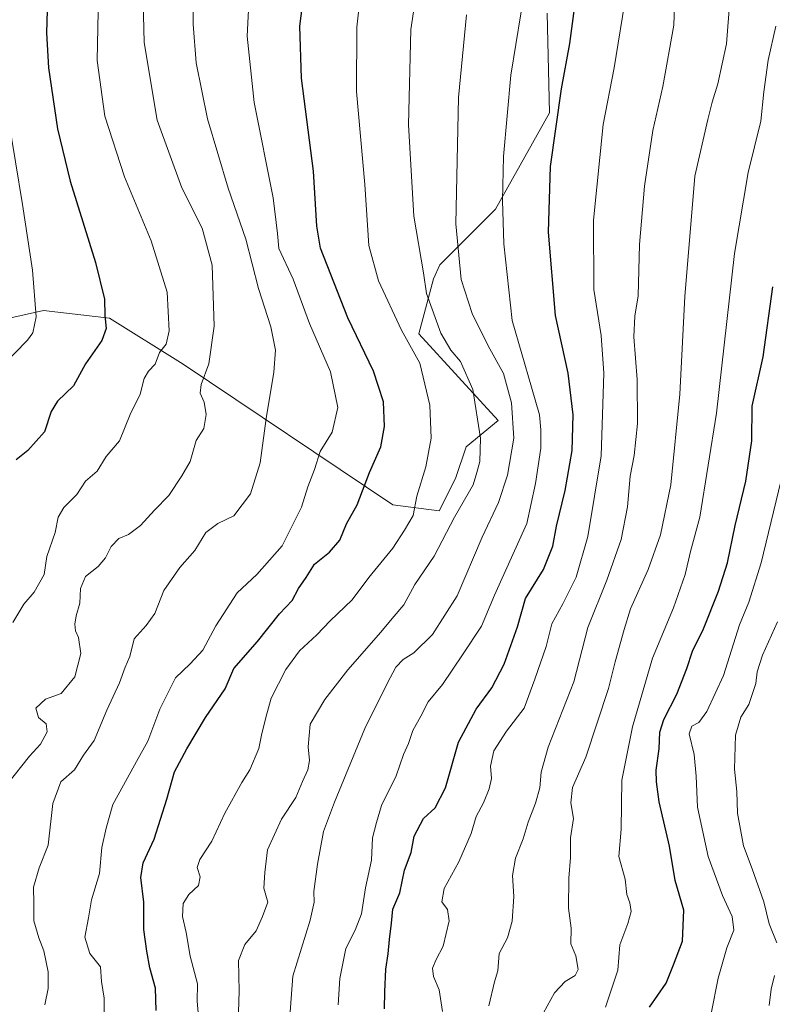
# Model space of a CAD drawing. Units: metres. Extents: x 644380 to 647835, y 4757713 to 4760099.
# Drawn here: x 644687 to 644898, y 4759388 to 4759664 of the extents above; entities that cross this region are included whole.
import ezdxf

# ---------------------------------------------------------------- set-up
doc = ezdxf.new("R2010")
doc.units = ezdxf.units.M
doc.header["$MEASUREMENT"] = 0
for name, color, linetype, lineweight in [('Arbolado forestal CxS', 92, 'Continuous', 0), ('Curva de nivel maestra', 36, 'Continuous', 30), ('Curva de nivel normal', 36, 'Continuous', 0), ('Prado CxS', 92, 'Continuous', 0)]:
    doc.layers.add(name, color=color, linetype=linetype, lineweight=lineweight)

# ---------------------------------------------------------------- blocks, each defined once
blk = doc.blocks.new('*U173')
at = {"layer": 'Curva de nivel normal', "color": 36, "linetype": 'Continuous', "lineweight": 0}
blk.add_polyline3d([(644805.4, 4759386.26, 805), (644804.52, 4759392.38, 805), (644802.89, 4759396.09, 805), (644802.64, 4759398.43, 805), (644803.62, 4759400.86, 805), (644805.59, 4759404.58, 805), (644807.29, 4759411.6, 805), (644806.78, 4759414.8, 805), (644805.27, 4759416.98, 805), (644805.85, 4759420.64, 805), (644809.96, 4759428.15, 805), (644813.41, 4759436.06, 805), (644814.86, 4759440.79, 805), (644816.86, 4759444.62, 805), (644818.48, 4759448.51, 805), (644819.08, 4759451.38, 805), (644818.88, 4759454.9, 805), (644819.75, 4759459.13, 805), (644823.34, 4759464.63, 805), (644828.21, 4759471.13, 805), (644831.23, 4759479.22, 805), (644834.39, 4759488.33, 805), (644835.98, 4759494.7, 805), (644839.07, 4759500.27, 805), (644842.75, 4759507.73, 805), (644846, 4759519.04, 805), (644849.8, 4759541.61, 805), (644850.55, 4759564.73, 805), (644849.73, 4759575.22, 805), (644847.74, 4759588.1, 805), (644847.62, 4759607.51, 805), (644850.35, 4759634.22, 805), (644853.36, 4759650.06, 805), (644856.87, 4759671.42, 805)], dxfattribs=at)
blk = doc.blocks.new('*U179')
at = {"layer": 'Curva de nivel normal', "color": 36, "linetype": 'Continuous', "lineweight": 0}
blk.add_polyline3d([(644762.68, 4759383.65, 790), (644763.64, 4759396.2, 790), (644768.41, 4759411.85, 790), (644769.6, 4759416.85, 790), (644769.42, 4759419.85, 790), (644770.52, 4759427.52, 790), (644772.13, 4759436.65, 790), (644775.21, 4759444.85, 790), (644783.71, 4759465.41, 790), (644789.99, 4759478.02, 790), (644792.37, 4759482.52, 790), (644794.46, 4759484.7, 790), (644797.44, 4759486.6, 790), (644802.6, 4759491.7, 790), (644809.52, 4759502.52, 790), (644816.49, 4759518.85, 790), (644821.11, 4759528.61, 790), (644823.62, 4759536.24, 790), (644825.37, 4759546.6, 790), (644824.74, 4759556.45, 790), (644822.45, 4759564.64, 790), (644818.2, 4759572.39, 790), (644813.75, 4759581.37, 790), (644810.66, 4759590.89, 790), (644809.18, 4759606.47, 790), (644809.93, 4759641.79, 790), (644812.11, 4759664.9, 790)], dxfattribs=at)
blk = doc.blocks.new('*U180')
at = {"layer": 'Curva de nivel normal', "color": 36, "linetype": 'Continuous', "lineweight": 0}
blk.add_polyline3d([(644880.47, 4759385.74, 830), (644882.42, 4759395.63, 830), (644884.86, 4759404.12, 830), (644886.81, 4759409.02, 830), (644886.33, 4759412.86, 830), (644883.63, 4759418.73, 830), (644879.69, 4759429.66, 830), (644876.69, 4759443.44, 830), (644876.35, 4759452.04, 830), (644875.76, 4759458.16, 830), (644874.33, 4759463.92, 830), (644875.13, 4759466.06, 830), (644877.02, 4759467.07, 830), (644879.34, 4759470.18, 830), (644883.96, 4759480.18, 830), (644888.38, 4759494.39, 830), (644891, 4759500.68, 830), (644894.47, 4759511.69, 830), (644902.11, 4759543.26, 830)], dxfattribs=at)
blk = doc.blocks.new('*U190')
at = {"layer": 'Curva de nivel normal', "color": 36, "linetype": 'Continuous', "lineweight": 0}
blk.add_polyline3d([(644682.38, 4759566.7, 745), (644689.46, 4759573.98, 745), (644690.9, 4759575.99, 745), (644691.84, 4759580.53, 745), (644690.84, 4759593.49, 745), (644688.08, 4759611.85, 745), (644684.11, 4759635.76, 745)], dxfattribs=at)
blk = doc.blocks.new('*U193')
at = {"layer": 'Curva de nivel normal', "color": 36, "linetype": 'Continuous', "lineweight": 0}
blk.add_polyline3d([(644737.54, 4759381.73, 780), (644736.85, 4759389.16, 780), (644737, 4759394, 780), (644734.9, 4759401.8, 780), (644733.77, 4759408.42, 780), (644732.74, 4759412.85, 780), (644732.97, 4759416.52, 780), (644734.54, 4759418.98, 780), (644737.19, 4759421.52, 780), (644737.71, 4759423.98, 780), (644736.86, 4759426.58, 780), (644737.58, 4759428.81, 780), (644740.97, 4759433.91, 780), (644744.58, 4759441.7, 780), (644749.32, 4759450.32, 780), (644751.56, 4759453.85, 780), (644754.08, 4759459.85, 780), (644754.83, 4759463.52, 780), (644756.04, 4759468.52, 780), (644757.52, 4759473.85, 780), (644761.66, 4759481.86, 780), (644765.5, 4759487.08, 780), (644770.33, 4759491.6, 780), (644774.01, 4759495.49, 780), (644780.14, 4759501.34, 780), (644784.85, 4759507.64, 780), (644791.53, 4759515.85, 780), (644794.84, 4759520.85, 780), (644797.23, 4759524.96, 780), (644798.25, 4759530.31, 780), (644800.72, 4759538.56, 780), (644802.27, 4759546.57, 780), (644801.88, 4759555.78, 780), (644799.1, 4759567.52, 780), (644793.93, 4759576.78, 780), (644787.55, 4759590.58, 780), (644784.85, 4759600.45, 780), (644783.74, 4759617.52, 780), (644781.43, 4759643.52, 780), (644781.52, 4759661.43, 780), (644783.91, 4759683.44, 780)], dxfattribs=at)
blk = doc.blocks.new('*U194')
at = {"layer": 'Curva de nivel normal', "color": 36, "linetype": 'Continuous', "lineweight": 0}
blk.add_polyline3d([(644776.23, 4759388.18, 795), (644776.76, 4759395.52, 795), (644778.43, 4759403.9, 795), (644781.04, 4759409.03, 795), (644782.8, 4759413.56, 795), (644783.91, 4759420.85, 795), (644785.55, 4759428.6, 795), (644785.86, 4759434.88, 795), (644786.98, 4759439.08, 795), (644788.41, 4759443.89, 795), (644792.45, 4759452.18, 795), (644794.56, 4759458.18, 795), (644795.96, 4759461.18, 795), (644797.15, 4759464.85, 795), (644799.4, 4759468.85, 795), (644801.45, 4759472.85, 795), (644805.4, 4759477.75, 795), (644811.01, 4759486.01, 795), (644816.28, 4759493.98, 795), (644820, 4759502.7, 795), (644828.99, 4759522.68, 795), (644831.42, 4759533.92, 795), (644832.9, 4759543.8, 795), (644832.86, 4759548.89, 795), (644832.52, 4759553.09, 795), (644830.28, 4759560.8, 795), (644824.93, 4759579.45, 795), (644822.54, 4759600.87, 795), (644822.19, 4759613.05, 795), (644822.5, 4759625.31, 795), (644824.56, 4759648.08, 795), (644828.72, 4759673.88, 795)], dxfattribs=at)
blk = doc.blocks.new('*U196')
at = {"layer": 'Curva de nivel normal', "color": 36, "linetype": 'Continuous', "lineweight": 0}
blk.add_polyline3d([(644748.44, 4759386.13, 785), (644748.64, 4759392.02, 785), (644748.43, 4759400.51, 785), (644750.16, 4759405.02, 785), (644753.38, 4759408.85, 785), (644755.1, 4759412.85, 785), (644756.6, 4759416.82, 785), (644755.48, 4759420.74, 785), (644755.78, 4759425.16, 785), (644756.54, 4759431.52, 785), (644760.46, 4759440.08, 785), (644764.45, 4759446.09, 785), (644766.31, 4759450.59, 785), (644767.83, 4759453.83, 785), (644768.28, 4759456.47, 785), (644767.89, 4759460.28, 785), (644768.43, 4759466.65, 785), (644772.52, 4759473.49, 785), (644778.99, 4759481.78, 785), (644788.23, 4759492.37, 785), (644791.32, 4759496.2, 785), (644794.66, 4759500.02, 785), (644797.7, 4759505.63, 785), (644803.12, 4759513.6, 785), (644808.79, 4759524.52, 785), (644813.96, 4759533.52, 785), (644815, 4759537, 785), (644815.81, 4759540.04, 785), (644816.03, 4759546.55, 785), (644813.86, 4759560.19, 785), (644810.43, 4759568.04, 785), (644807.76, 4759571.19, 785), (644804.98, 4759575.88, 785), (644800.94, 4759587, 785), (644800.15, 4759592.8, 785), (644797.37, 4759608.63, 785), (644795.96, 4759634.17, 785), (644796.59, 4759660.78, 785), (644799.24, 4759678.83, 785)], dxfattribs=at)
blk = doc.blocks.new('*U206')
at = {"layer": 'Curva de nivel normal', "color": 36, "linetype": 'Continuous', "lineweight": 0}
blk.add_polyline3d([(644694.25, 4759388.2, 765), (644695.24, 4759392.69, 765), (644695.18, 4759397.36, 765), (644694, 4759403.21, 765), (644692.64, 4759406.85, 765), (644691.21, 4759411.67, 765), (644691.19, 4759416.47, 765), (644691.12, 4759421.01, 765), (644692.66, 4759426.47, 765), (644695.18, 4759432.75, 765), (644696.57, 4759444.44, 765), (644698.78, 4759450.52, 765), (644702.54, 4759453.85, 765), (644705.14, 4759457.91, 765), (644708.03, 4759462.09, 765), (644711.64, 4759470.52, 765), (644715.13, 4759478.18, 765), (644716.73, 4759482.52, 765), (644718.09, 4759485.52, 765), (644719.27, 4759490.43, 765), (644722.59, 4759494.16, 765), (644724.99, 4759497.59, 765), (644727.52, 4759504.02, 765), (644732.04, 4759510.4, 765), (644736.22, 4759515.18, 765), (644739.29, 4759520.18, 765), (644742.67, 4759522.69, 765), (644747.12, 4759524.88, 765), (644751.81, 4759531.02, 765), (644754.48, 4759539.66, 765), (644756.13, 4759552.08, 765), (644758.27, 4759564.99, 765), (644758.73, 4759571.18, 765), (644757.44, 4759577.65, 765), (644754, 4759588.37, 765), (644750.5, 4759602.22, 765), (644745.54, 4759616.49, 765), (644739.79, 4759635.85, 765), (644736.58, 4759651.52, 765), (644735.72, 4759662.34, 765), (644735.82, 4759676.26, 765)], dxfattribs=at)
blk = doc.blocks.new('*U221')
at = {"layer": 'Curva de nivel normal', "color": 36, "linetype": 'Continuous', "lineweight": 0}
for points in [[(644896.67, 4759388.01, 835), (644897.24, 4759392.5, 835), (644898.21, 4759396.34, 835)], [(644898.83, 4759405.49, 835), (644896.69, 4759410.77, 835), (644895.25, 4759416.92, 835), (644892.01, 4759426.2, 835), (644889.5, 4759432.62, 835), (644887.86, 4759441.76, 835), (644887.67, 4759447.83, 835), (644887.02, 4759454.01, 835), (644887.35, 4759463.52, 835), (644888.8, 4759468.59, 835), (644891.01, 4759472.15, 835), (644892.97, 4759477.95, 835), (644893.34, 4759481.27, 835), (644894.82, 4759485.87, 835), (644899.08, 4759495.18, 835)]]:
    blk.add_polyline3d(points, dxfattribs=at)
blk = doc.blocks.new('*U228')
at = {"layer": 'Curva de nivel normal', "color": 36, "linetype": 'Continuous', "lineweight": 0}
blk.add_polyline3d([(644710.91, 4759384.63, 770), (644710.83, 4759390.01, 770), (644710.1, 4759394.71, 770), (644709.86, 4759398.76, 770), (644706.9, 4759402.48, 770), (644705.45, 4759407.07, 770), (644706.53, 4759412.44, 770), (644707.37, 4759417.5, 770), (644709.54, 4759424.85, 770), (644710.22, 4759432.18, 770), (644711.45, 4759437.52, 770), (644713.26, 4759444.18, 770), (644716.26, 4759449.52, 770), (644719.91, 4759456.18, 770), (644723.09, 4759461.85, 770), (644726.4, 4759470.84, 770), (644730.84, 4759479.57, 770), (644734.91, 4759483.5, 770), (644738.4, 4759487.32, 770), (644742.04, 4759494.06, 770), (644748.08, 4759503.37, 770), (644753.58, 4759508.5, 770), (644760.64, 4759516.48, 770), (644766.02, 4759527.26, 770), (644767.76, 4759533, 770), (644769.62, 4759537.82, 770), (644771.2, 4759542.87, 770), (644774.55, 4759548.25, 770), (644776.18, 4759555.14, 770), (644774.08, 4759565.14, 770), (644768.29, 4759578.58, 770), (644763.66, 4759591.06, 770), (644759.7, 4759599.56, 770), (644759.28, 4759603.75, 770), (644758.11, 4759613.72, 770), (644752.81, 4759640.39, 770), (644750.8, 4759658.98, 770), (644751.62, 4759673.68, 770)], dxfattribs=at)
blk = doc.blocks.new('*U230')
at = {"layer": 'Curva de nivel maestra', "color": 36, "linetype": 'Continuous', "lineweight": 30}
blk.add_polyline3d([(644695.17, 4759672.45, 750), (644694.8, 4759659.92, 750), (644695.3, 4759650.12, 750), (644697.8, 4759633.04, 750), (644701.4, 4759618.43, 750), (644708.46, 4759595.65, 750), (644710.92, 4759585.46, 750), (644711.09, 4759580.88, 750), (644711.39, 4759577.18, 750), (644710.2, 4759573.9, 750), (644705.68, 4759567.39, 750), (644702.32, 4759561.24, 750), (644697.84, 4759556.94, 750), (644696.06, 4759554, 750), (644694.18, 4759548.3, 750), (644689.54, 4759543.16, 750), (644686.27, 4759540.52, 750)], dxfattribs=at)
blk = doc.blocks.new('*U232')
at = {"layer": 'Curva de nivel maestra', "color": 36, "linetype": 'Continuous', "lineweight": 30}
blk.add_polyline3d([(644863.26, 4759387.52, 825), (644867.94, 4759394.18, 825), (644870, 4759399.3, 825), (644872.52, 4759405.96, 825), (644872.9, 4759414.63, 825), (644870.42, 4759422.93, 825), (644868.82, 4759432.5, 825), (644865.94, 4759444.93, 825), (644865.27, 4759450.52, 825), (644865.16, 4759453.73, 825), (644866.01, 4759459.72, 825), (644866.2, 4759464.4, 825), (644867.27, 4759467.88, 825), (644870.91, 4759474.99, 825), (644873.75, 4759482.22, 825), (644875.3, 4759487.02, 825), (644878.36, 4759493.24, 825), (644882.6, 4759503.79, 825), (644885.03, 4759511.71, 825), (644887.22, 4759522.18, 825), (644890.16, 4759534.59, 825), (644891.87, 4759545.83, 825), (644892.01, 4759555.53, 825), (644895.07, 4759569.26, 825), (644897.75, 4759588.86, 825)], dxfattribs=at)
blk = doc.blocks.new('*U236')
at = {"layer": 'Curva de nivel maestra', "color": 36, "linetype": 'Continuous', "lineweight": 30}
blk.add_polyline3d([(644725.36, 4759386.61, 775), (644725.23, 4759392.85, 775), (644723.61, 4759398.52, 775), (644722.79, 4759403.18, 775), (644721.92, 4759409.18, 775), (644721.91, 4759416.83, 775), (644721.14, 4759423.76, 775), (644721.78, 4759427.83, 775), (644724.86, 4759434.44, 775), (644728.34, 4759445.64, 775), (644730.48, 4759453.33, 775), (644733.99, 4759459.72, 775), (644739.17, 4759468.52, 775), (644744.64, 4759476.52, 775), (644747.09, 4759482.18, 775), (644753.71, 4759489.74, 775), (644759.87, 4759497.49, 775), (644763.41, 4759501.17, 775), (644765.2, 4759504.54, 775), (644767.34, 4759507.6, 775), (644769.61, 4759511.3, 775), (644773.8, 4759514.73, 775), (644776.74, 4759518.02, 775), (644778.58, 4759522.64, 775), (644781.53, 4759527.97, 775), (644785.02, 4759536.96, 775), (644788.18, 4759544.16, 775), (644789.26, 4759549.79, 775), (644788.9, 4759556.76, 775), (644786.12, 4759565.31, 775), (644779, 4759580.19, 775), (644771.35, 4759599.72, 775), (644770.27, 4759605.84, 775), (644769.36, 4759621.22, 775), (644765.99, 4759647.18, 775), (644765.52, 4759661.72, 775), (644767.45, 4759676.31, 775)], dxfattribs=at)
blk = doc.blocks.new('*U238')
at = {"layer": 'Curva de nivel maestra', "color": 36, "linetype": 'Continuous', "lineweight": 30}
blk.add_polyline3d([(644789.2, 4759387.04, 800), (644789.28, 4759391.78, 800), (644789.59, 4759398.16, 800), (644790.28, 4759402.4, 800), (644790.58, 4759406.44, 800), (644791.17, 4759411.03, 800), (644791.54, 4759414.92, 800), (644793.53, 4759419.42, 800), (644794.78, 4759425.78, 800), (644796.65, 4759430.77, 800), (644797.53, 4759435.26, 800), (644800.14, 4759440.2, 800), (644803.4, 4759443.18, 800), (644806.29, 4759448.85, 800), (644809.91, 4759461.59, 800), (644814.85, 4759470.82, 800), (644819.25, 4759476.8, 800), (644822.64, 4759483.37, 800), (644826.41, 4759493.82, 800), (644828.61, 4759501.78, 800), (644833.62, 4759509.89, 800), (644836.24, 4759516.42, 800), (644837.32, 4759522, 800), (644839.7, 4759531.92, 800), (644841.62, 4759543.15, 800), (644841.9, 4759553.1, 800), (644840.54, 4759564.73, 800), (644837.04, 4759580.85, 800), (644835.06, 4759604.15, 800), (644835.6, 4759622.48, 800), (644838.68, 4759644.21, 800), (644841.05, 4759656.91, 800), (644842.33, 4759666.64, 800)], dxfattribs=at)

msp = doc.modelspace()

# ---------------------------------------------------------------- linework, layer by layer
at = {"layer": 'Arbolado forestal CxS', "color": 92, "linetype": 'Continuous', "lineweight": 0}
for points in [[(644683.07, 4759579.82, 744.13), (644693.87, 4759582.25, 746.34), (644712.34, 4759580.14, 750.68), (644732.96, 4759567.28, 759.36), (644791.51, 4759527.94, 779.19), (644804.47, 4759526.27, 784.63), (644809.09, 4759535.29, 784.35), (644812.04, 4759544.12, 784.57), (644820.97, 4759551.54, 788.62), (644798.81, 4759575.73, 782.05), (644802.9, 4759591.14, 786.93), (644804.72, 4759594.99, 788.15), (644820.24, 4759610.59, 795.41), (644835.3, 4759637.47, 800.19), (644834.64, 4759665.35, 798.44)], [(644834.64, 4759665.35, 798.44), (644835.3, 4759637.47, 800.19), (644820.24, 4759610.59, 795.41), (644804.72, 4759594.99, 788.15), (644802.9, 4759591.14, 786.93), (644798.81, 4759575.73, 782.05), (644820.97, 4759551.54, 788.62), (644812.04, 4759544.12, 784.57), (644809.09, 4759535.29, 784.35), (644804.47, 4759526.27, 784.63), (644791.51, 4759527.94, 779.19), (644732.96, 4759567.28, 759.36), (644712.34, 4759580.14, 750.68), (644693.87, 4759582.25, 746.34), (644683.07, 4759579.82, 744.13)]]:
    msp.add_polyline3d(points, dxfattribs=at)
at = {"layer": 'Curva de nivel normal', "color": 36, "linetype": 'Continuous', "lineweight": 0}
for points in [[(644683.97, 4759450, 760), (644689.96, 4759457.64, 760), (644693.07, 4759461, 760), (644694.98, 4759464.46, 760), (644694.65, 4759466.74, 760), (644692.56, 4759468.44, 760), (644691.74, 4759471.07, 760), (644694.44, 4759473.6, 760), (644698.85, 4759475.22, 760), (644702.65, 4759479.85, 760), (644704.39, 4759486.39, 760), (644703.68, 4759490.88, 760), (644702.83, 4759492.69, 760), (644702.67, 4759494.53, 760), (644703.07, 4759496.93, 760), (644704.06, 4759500.42, 760), (644704.25, 4759504.58, 760), (644705.62, 4759507.87, 760), (644709.19, 4759510.69, 760), (644711.23, 4759513.13, 760), (644712.8, 4759516.3, 760), (644714.96, 4759518.55, 760), (644717.65, 4759519.66, 760), (644721.07, 4759522.12, 760), (644724.95, 4759526.48, 760), (644728.96, 4759530.5, 760), (644732.59, 4759536.06, 760), (644734.86, 4759540.04, 760), (644736.58, 4759545.9, 760), (644738.71, 4759549.27, 760), (644739.36, 4759553.2, 760), (644738.79, 4759556.65, 760), (644737.7, 4759559.14, 760), (644737.98, 4759561.59, 760), (644740.1, 4759567.34, 760), (644741.58, 4759577.89, 760), (644741.05, 4759594.94, 760), (644738.27, 4759605.25, 760), (644732.61, 4759616.5, 760), (644725.64, 4759635.44, 760), (644722.04, 4759657.16, 760), (644721.68, 4759672.49, 760)], [(644870.34, 4759670.3, 810), (644870.03, 4759662, 810), (644866.99, 4759644.88, 810), (644864.2, 4759632.6, 810), (644861.89, 4759617.05, 810), (644860.51, 4759600.74, 810), (644860.09, 4759586.4, 810), (644859.15, 4759580.68, 810), (644858.92, 4759574.94, 810), (644859.83, 4759562.98, 810), (644859.96, 4759550.64, 810), (644859.01, 4759541.75, 810), (644857.86, 4759535.9, 810), (644857.08, 4759527.34, 810), (644855.39, 4759518.22, 810), (644851.34, 4759506.85, 810), (644846.06, 4759493.66, 810), (644842.17, 4759478.42, 810), (644834.95, 4759460.18, 810), (644832.98, 4759453.18, 810), (644832.6, 4759448.85, 810), (644831.42, 4759444.53, 810), (644829.38, 4759439.23, 810), (644827.99, 4759434.53, 810), (644825.84, 4759429.14, 810), (644825, 4759424.34, 810), (644825.34, 4759418.47, 810), (644824.9, 4759411.52, 810), (644823.56, 4759406.85, 810), (644821.26, 4759402.54, 810), (644820.84, 4759397.63, 810), (644819.91, 4759394.54, 810), (644818.39, 4759387.88, 810)], [(644885.75, 4759668.82, 815), (644884.81, 4759656.78, 815), (644882.41, 4759645.59, 815), (644880.8, 4759640.5, 815), (644879.61, 4759635.68, 815), (644875.94, 4759619.8, 815), (644873.13, 4759586.18, 815), (644871.77, 4759558.85, 815), (644869.24, 4759533.52, 815), (644866.3, 4759519.52, 815), (644862.88, 4759509.85, 815), (644857.99, 4759498.82, 815), (644856.22, 4759493.1, 815), (644853.66, 4759484, 815), (644851.79, 4759476.56, 815), (644845.46, 4759457.36, 815), (644841.78, 4759448.89, 815), (644841.26, 4759444.62, 815), (644841.99, 4759440.2, 815), (644841.22, 4759434.83, 815), (644841.16, 4759429.37, 815), (644840.7, 4759423.56, 815), (644840.65, 4759415.17, 815), (644841.36, 4759409.58, 815), (644841.32, 4759405.2, 815), (644842.72, 4759401.83, 815), (644843.36, 4759398.05, 815), (644842.52, 4759396.36, 815), (644839.74, 4759394.68, 815), (644836.76, 4759391.48, 815), (644833.63, 4759385.96, 815)], [(644685.36, 4759495.02, 755), (644688.45, 4759500.18, 755), (644691.34, 4759503.5, 755), (644694.14, 4759508.46, 755), (644694.86, 4759513.5, 755), (644697.17, 4759520.18, 755), (644698, 4759524.5, 755), (644699.6, 4759527.14, 755), (644703.24, 4759530.84, 755), (644705.61, 4759534.52, 755), (644708.9, 4759537.33, 755), (644711.46, 4759541.44, 755), (644715.14, 4759545.84, 755), (644718.16, 4759553.21, 755), (644720.93, 4759558.86, 755), (644722.08, 4759563.27, 755), (644723.24, 4759565.3, 755), (644725.15, 4759567.25, 755), (644726.36, 4759570.52, 755), (644728.16, 4759572.85, 755), (644729.02, 4759576.57, 755), (644728.48, 4759587.39, 755), (644723.96, 4759601.76, 755), (644716.57, 4759619.6, 755), (644711.02, 4759636.62, 755), (644708.94, 4759652.17, 755), (644709.22, 4759665.8, 755)], [(644850.96, 4759387.53, 820), (644854.41, 4759397.85, 820), (644855.02, 4759404.96, 820), (644857.22, 4759410.86, 820), (644858.19, 4759414.23, 820), (644857.8, 4759416.7, 820), (644856.95, 4759418.98, 820), (644856.45, 4759423.31, 820), (644854.73, 4759429.59, 820), (644855.33, 4759437.22, 820), (644855.57, 4759450.99, 820), (644858.48, 4759465.85, 820), (644864.13, 4759485.04, 820), (644870, 4759499.15, 820), (644873.28, 4759508.5, 820), (644874.72, 4759514.85, 820), (644877.32, 4759524.52, 820), (644881.97, 4759553.52, 820), (644886.99, 4759598.18, 820), (644890.82, 4759620.85, 820), (644894.42, 4759635.18, 820), (644895.26, 4759643.37, 820), (644896.41, 4759652.26, 820), (644898.62, 4759661.73, 820)]]:
    msp.add_polyline3d(points, dxfattribs=at)
at = {"layer": 'Prado CxS', "color": 92, "linetype": 'Continuous', "lineweight": 0}
for points in [[(644834.64, 4759665.35, 798.44), (644835.3, 4759637.47, 800.19), (644820.24, 4759610.59, 795.41), (644804.72, 4759594.99, 788.15), (644802.9, 4759591.14, 786.93), (644798.81, 4759575.73, 782.05), (644820.97, 4759551.54, 788.62), (644812.04, 4759544.12, 784.57), (644809.09, 4759535.29, 784.35), (644804.47, 4759526.27, 784.63), (644804.47, 4759526.27, 784.63), (644791.51, 4759527.94, 779.19), (644732.96, 4759567.28, 759.36), (644712.34, 4759580.14, 750.68), (644693.87, 4759582.25, 746.34), (644683.07, 4759579.82, 744.13), (644676.57, 4759656.88, 743.71), (644648.16, 4759655.3, 734.39), (644646.67, 4759673.88, 734.45)], [(644834.64, 4759665.35, 798.44), (644835.3, 4759637.47, 800.19), (644820.24, 4759610.59, 795.41), (644804.72, 4759594.99, 788.15), (644802.9, 4759591.14, 786.93), (644798.81, 4759575.73, 782.05), (644820.97, 4759551.54, 788.62), (644812.04, 4759544.12, 784.57), (644809.09, 4759535.29, 784.35), (644804.47, 4759526.27, 784.63), (644791.51, 4759527.94, 779.19), (644732.96, 4759567.28, 759.36), (644712.34, 4759580.14, 750.68), (644693.87, 4759582.25, 746.34), (644683.07, 4759579.82, 744.13)]]:
    msp.add_polyline3d(points, dxfattribs=at)

# ---------------------------------------------------------------- block references
at = {"layer": 'Curva de nivel maestra', "color": 36, "linetype": 'Continuous', "lineweight": 30}
for name in ['*U232', '*U238', '*U236', '*U230']:
    msp.add_blockref(name, (0, 0), dxfattribs=at)
at = {"layer": 'Curva de nivel normal', "color": 36, "linetype": 'Continuous', "lineweight": 0}
for name in ['*U180', '*U221', '*U196', '*U179', '*U194', '*U173', '*U193', '*U206', '*U228', '*U190']:
    msp.add_blockref(name, (0, 0), dxfattribs=at)

doc.saveas('drawing.dxf')
